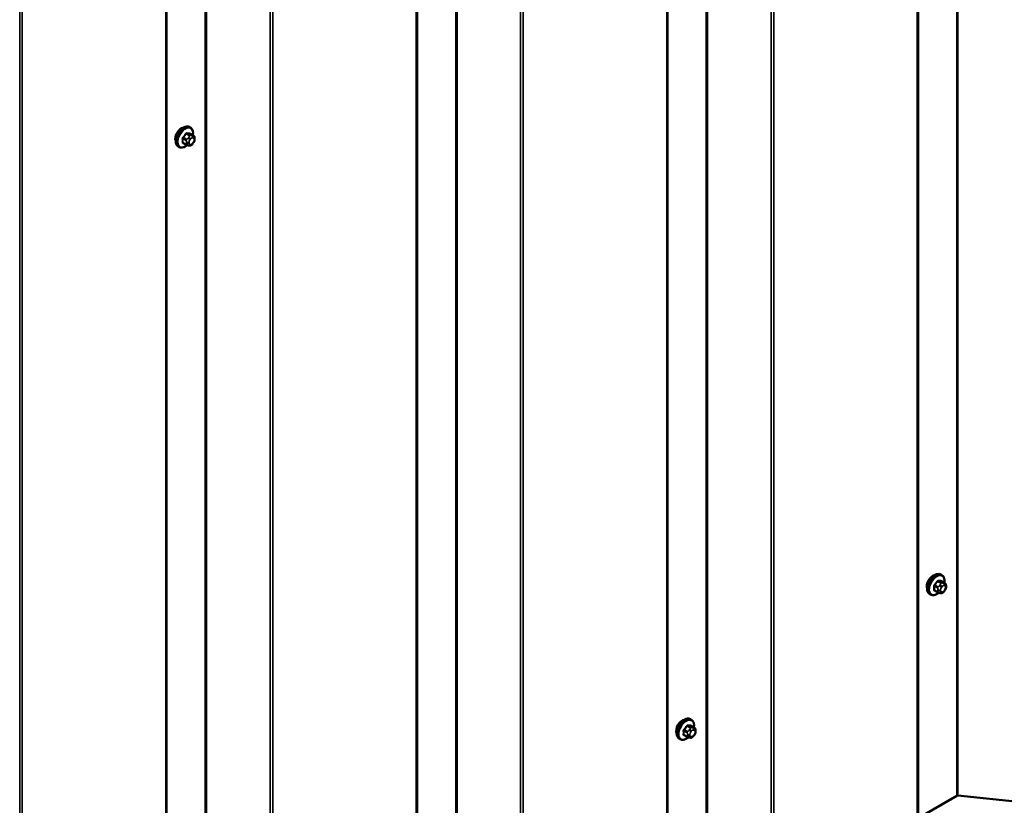
# Model space of a CAD drawing. Units: inches. Extents: x 0.6 to 33.4, y 0.4 to 21.4.
# Drawn here: x 28.8 to 31, y 15.9 to 17.7 of the extents above; entities that cross this region are included whole.
import ezdxf

# ---------------------------------------------------------------- set-up
doc = ezdxf.new("R2010")
doc.units = ezdxf.units.IN
doc.header["$LTSCALE"] = 2
doc.header["$MEASUREMENT"] = 0
doc.layers.add('Visible (ANSI)', color=7, linetype='Continuous', lineweight=50)
doc.layers.add('Visible Narrow (ANSI)', color=7, linetype='Continuous', lineweight=35)

msp = doc.modelspace()

# ---------------------------------------------------------------- linework, layer by layer
at = {"layer": 'Visible (ANSI)'}
for p, q in [((30.78959, 15.8111), (30.78959, 20.95502)), ((30.23274, 15.4896), (30.23274, 20.63353)), ((29.67589, 15.16811), (29.67589, 20.31203)), ((29.11905, 14.84661), (29.11905, 19.99054)), ((29.17219, 17.44452), (29.17007, 17.44575)), ((29.17836, 17.42702), (29.17154, 17.43096)), ((29.14719, 17.40122), (29.14507, 17.40245)), ((29.16277, 17.40617), (29.15596, 17.4101)), ((29.16934, 17.40465), (29.16793, 17.40477)), ((29.1784, 17.41029), (29.17699, 17.40854)), ((29.18137, 17.42006), (29.18137, 17.41818)), ((30.84273, 16.44942), (30.84061, 16.45064)), ((30.8489, 16.43192), (30.84208, 16.43585)), ((30.85191, 16.42495), (30.85191, 16.42307)), ((30.81773, 16.40612), (30.81561, 16.40734)), ((30.83331, 16.41106), (30.8265, 16.415)), ((30.83988, 16.40954), (30.83847, 16.40967)), ((30.84894, 16.41518), (30.84753, 16.41343)), ((30.28588, 16.12792), (30.28376, 16.12915)), ((30.29205, 16.11042), (30.28524, 16.11436)), ((30.27646, 16.08957), (30.26965, 16.0935)), ((30.29209, 16.09369), (30.29068, 16.09194)), ((30.29506, 16.10345), (30.29506, 16.10158)), ((30.26088, 16.08462), (30.25876, 16.08585)), ((30.28303, 16.08805), (30.28162, 16.08817)), ((30.87562, 15.95869), (30.78959, 15.90901)), ((31.01995, 15.94479), (30.87844, 15.9592))]:
    msp.add_line(p, q, dxfattribs=at)
for centre, major_axis, start_param, end_param in [((29.15174, 17.42747), (0.00943, 0.01632), 0.4159912, 2.7256015), ((30.82228, 16.43236), (0.00942, 0.01632), 0.4159912, 2.7256015), ((30.26543, 16.11087), (0.00943, 0.01632), 0.4159912, 2.7256015), ((30.87788, 15.95738), (-0.0032, 0), 4.5378561, 5.4977871)]:
    msp.add_ellipse(centre, major_axis=major_axis, ratio=0.5773503, start_param=start_param, end_param=end_param, dxfattribs=at)
for points, knots in [([(29.14507, 17.40245), (29.14373, 17.40322), (29.14258, 17.40432), (29.14074, 17.40708), (29.14008, 17.40877), (29.13928, 17.41265), (29.1392, 17.41487), (29.13966, 17.41957), (29.14022, 17.42205), (29.14188, 17.42696), (29.14299, 17.4294), (29.14565, 17.43402), (29.1472, 17.4362), (29.1506, 17.44009), (29.15246, 17.4418), (29.15631, 17.44458), (29.15831, 17.44565), (29.16228, 17.44697), (29.16424, 17.44723), (29.16752, 17.44687), (29.16887, 17.44644), (29.17007, 17.44575)], [5.4977871, 5.4977871, 5.4977871, 5.4977871, 5.7754091, 5.7754091, 6.0744405, 6.0744405, 6.4023376, 6.4023376, 6.7359496, 6.7359496, 7.0674569, 7.0674569, 7.3979014, 7.3979014, 7.7293887, 7.7293887, 8.0629836, 8.0629836, 8.3908673, 8.3908673, 8.6393798, 8.6393798, 8.6393798, 8.6393798]), ([(29.17219, 17.44452), (29.17353, 17.44375), (29.17468, 17.44265), (29.17652, 17.43989), (29.17718, 17.4382), (29.17798, 17.43433), (29.17806, 17.4321), (29.17776, 17.42903), (29.17765, 17.42827), (29.17752, 17.42751)], [2.3561945, 2.3561945, 2.3561945, 2.3561945, 2.6338165, 2.6338165, 2.9328478, 2.9328478, 3.2607449, 3.2607449, 3.365614, 3.365614, 3.365614, 3.365614]), ([(29.17836, 17.42702), (29.17873, 17.42681), (29.17912, 17.42656), (29.17971, 17.42608), (29.17992, 17.42587), (29.18031, 17.42544), (29.18049, 17.4252), (29.18081, 17.42463), (29.18094, 17.42428), (29.18111, 17.42365), (29.18116, 17.42337), (29.18126, 17.42271), (29.18129, 17.42234), (29.18136, 17.42132), (29.18137, 17.42068), (29.18137, 17.42006)], [0, 0, 0, 0, 0.03767676, 0.03767676, 0.06186304, 0.06186304, 0.08454047, 0.08454047, 0.11199525, 0.11199525, 0.1347104, 0.1347104, 0.16604504, 0.16604504, 0.2223381, 0.2223381, 0.2223381, 0.2223381]), ([(29.1648, 17.4053), (29.16417, 17.40476), (29.16353, 17.40425), (29.16095, 17.40239), (29.15895, 17.40132), (29.15498, 17.4), (29.15302, 17.39974), (29.14974, 17.4001), (29.14839, 17.40053), (29.14719, 17.40122)], [4.4760208, 4.4760208, 4.4760208, 4.4760208, 4.587796, 4.587796, 4.921391, 4.921391, 5.2492746, 5.2492746, 5.4977871, 5.4977871, 5.4977871, 5.4977871]), ([(29.16793, 17.40477), (29.16739, 17.40482), (29.1668, 17.40488), (29.16599, 17.40502), (29.1658, 17.40506), (29.16547, 17.40513), (29.16534, 17.40516), (29.16507, 17.40522), (29.16493, 17.40526), (29.16459, 17.40536), (29.16439, 17.40542), (29.16399, 17.40557), (29.1638, 17.40565), (29.16331, 17.40587), (29.16303, 17.40602), (29.16277, 17.40617)], [0, 0, 0, 0, 0.06266163, 0.06266163, 0.08102536, 0.08102536, 0.09296794, 0.09296794, 0.10413124, 0.10413124, 0.11997907, 0.11997907, 0.13657606, 0.13657606, 0.16278759, 0.16278759, 0.16278759, 0.16278759]), ([(29.17699, 17.40854), (29.17613, 17.40747), (29.17523, 17.40636), (29.17387, 17.40528), (29.17358, 17.40509), (29.17306, 17.40484), (29.17283, 17.40476), (29.17234, 17.40464), (29.17207, 17.4046), (29.17162, 17.40457), (29.17144, 17.40456), (29.1709, 17.40456), (29.17056, 17.40456), (29.16992, 17.4046), (29.16962, 17.40462), (29.16934, 17.40465)], [0, 0, 0, 0, 0.106625, 0.106625, 0.1328436, 0.1328436, 0.15064141, 0.15064141, 0.1728331, 0.1728331, 0.19114548, 0.19114548, 0.22801658, 0.22801658, 0.26161479, 0.26161479, 0.26161479, 0.26161479]), ([(29.18137, 17.41818), (29.18137, 17.4172), (29.18136, 17.41627), (29.18114, 17.41497), (29.18108, 17.41466), (29.18089, 17.41408), (29.18077, 17.4138), (29.18051, 17.41328), (29.18036, 17.41304), (29.17989, 17.41226), (29.17952, 17.41175), (29.1789, 17.41093), (29.17865, 17.41061), (29.1784, 17.41029)], [0, 0, 0, 0, 0.08829504, 0.08829504, 0.11264316, 0.11264316, 0.13541767, 0.13541767, 0.1573849, 0.1573849, 0.20674821, 0.20674821, 0.23843575, 0.23843575, 0.23843575, 0.23843575]), ([(30.81561, 16.40734), (30.81427, 16.40812), (30.81312, 16.40922), (30.81128, 16.41198), (30.81062, 16.41366), (30.80982, 16.41754), (30.80974, 16.41977), (30.8102, 16.42447), (30.81076, 16.42694), (30.81242, 16.43186), (30.81353, 16.4343), (30.81619, 16.43891), (30.81774, 16.44109), (30.82114, 16.44498), (30.823, 16.44669), (30.82685, 16.44948), (30.82885, 16.45055), (30.83282, 16.45186), (30.83478, 16.45213), (30.83806, 16.45177), (30.83941, 16.45134), (30.84061, 16.45064)], [5.4977871, 5.4977871, 5.4977871, 5.4977871, 5.7754091, 5.7754091, 6.0744405, 6.0744405, 6.4023376, 6.4023376, 6.7359496, 6.7359496, 7.0674569, 7.0674569, 7.3979014, 7.3979014, 7.7293887, 7.7293887, 8.0629836, 8.0629836, 8.3908673, 8.3908673, 8.6393798, 8.6393798, 8.6393798, 8.6393798]), ([(30.84273, 16.44942), (30.84407, 16.44864), (30.84522, 16.44754), (30.84706, 16.44479), (30.84772, 16.4431), (30.84852, 16.43922), (30.8486, 16.43699), (30.8483, 16.43392), (30.84819, 16.43316), (30.84806, 16.4324)], [2.3561945, 2.3561945, 2.3561945, 2.3561945, 2.6338165, 2.6338165, 2.9328478, 2.9328478, 3.2607449, 3.2607449, 3.365614, 3.365614, 3.365614, 3.365614]), ([(30.8489, 16.43192), (30.84927, 16.4317), (30.84966, 16.43145), (30.85024, 16.43097), (30.85046, 16.43077), (30.85085, 16.43033), (30.85103, 16.43009), (30.85135, 16.42952), (30.85148, 16.42918), (30.85165, 16.42855), (30.8517, 16.42826), (30.8518, 16.4276), (30.85183, 16.42723), (30.8519, 16.42622), (30.85191, 16.42557), (30.85191, 16.42495)], [0, 0, 0, 0, 0.03767676, 0.03767676, 0.06186304, 0.06186304, 0.08454047, 0.08454047, 0.11199525, 0.11199525, 0.1347104, 0.1347104, 0.16604504, 0.16604504, 0.2223381, 0.2223381, 0.2223381, 0.2223381]), ([(30.85191, 16.42307), (30.85191, 16.4221), (30.8519, 16.42116), (30.85168, 16.41986), (30.85162, 16.41956), (30.85143, 16.41898), (30.85131, 16.4187), (30.85105, 16.41818), (30.8509, 16.41793), (30.85042, 16.41716), (30.85006, 16.41665), (30.84944, 16.41582), (30.84919, 16.4155), (30.84894, 16.41518)], [0, 0, 0, 0, 0.08829504, 0.08829504, 0.11264316, 0.11264316, 0.13541767, 0.13541767, 0.1573849, 0.1573849, 0.20674821, 0.20674821, 0.23843575, 0.23843575, 0.23843575, 0.23843575]), ([(30.83534, 16.41019), (30.83471, 16.40965), (30.83407, 16.40915), (30.83149, 16.40728), (30.82949, 16.40622), (30.82552, 16.4049), (30.82356, 16.40464), (30.82028, 16.405), (30.81893, 16.40542), (30.81773, 16.40612)], [4.4760208, 4.4760208, 4.4760208, 4.4760208, 4.587796, 4.587796, 4.921391, 4.921391, 5.2492746, 5.2492746, 5.4977871, 5.4977871, 5.4977871, 5.4977871]), ([(30.83847, 16.40967), (30.83793, 16.40972), (30.83734, 16.40978), (30.83653, 16.40992), (30.83634, 16.40995), (30.83601, 16.41002), (30.83588, 16.41005), (30.83561, 16.41012), (30.83547, 16.41015), (30.83513, 16.41025), (30.83493, 16.41032), (30.83453, 16.41046), (30.83434, 16.41054), (30.83385, 16.41076), (30.83357, 16.41091), (30.83331, 16.41106)], [0, 0, 0, 0, 0.06266163, 0.06266163, 0.08102536, 0.08102536, 0.09296794, 0.09296794, 0.10413124, 0.10413124, 0.11997907, 0.11997907, 0.13657606, 0.13657606, 0.16278759, 0.16278759, 0.16278759, 0.16278759]), ([(30.84753, 16.41343), (30.84667, 16.41236), (30.84577, 16.41126), (30.84441, 16.41018), (30.84411, 16.40998), (30.84359, 16.40974), (30.84337, 16.40966), (30.84288, 16.40953), (30.84261, 16.4095), (30.84216, 16.40946), (30.84198, 16.40946), (30.84144, 16.40945), (30.8411, 16.40946), (30.84046, 16.40949), (30.84016, 16.40952), (30.83988, 16.40954)], [0, 0, 0, 0, 0.106625, 0.106625, 0.1328436, 0.1328436, 0.15064141, 0.15064141, 0.1728331, 0.1728331, 0.19114548, 0.19114548, 0.22801658, 0.22801658, 0.26161479, 0.26161479, 0.26161479, 0.26161479]), ([(30.25876, 16.08585), (30.25742, 16.08662), (30.25627, 16.08772), (30.25443, 16.09048), (30.25377, 16.09217), (30.25298, 16.09605), (30.2529, 16.09827), (30.25336, 16.10297), (30.25391, 16.10545), (30.25557, 16.11036), (30.25668, 16.1128), (30.25935, 16.11742), (30.2609, 16.1196), (30.2643, 16.12349), (30.26615, 16.1252), (30.27, 16.12798), (30.27201, 16.12905), (30.27597, 16.13037), (30.27794, 16.13063), (30.28121, 16.13027), (30.28256, 16.12984), (30.28376, 16.12915)], [5.4977871, 5.4977871, 5.4977871, 5.4977871, 5.7754091, 5.7754091, 6.0744405, 6.0744405, 6.4023376, 6.4023376, 6.7359496, 6.7359496, 7.0674569, 7.0674569, 7.3979014, 7.3979014, 7.7293887, 7.7293887, 8.0629836, 8.0629836, 8.3908673, 8.3908673, 8.6393798, 8.6393798, 8.6393798, 8.6393798]), ([(30.28588, 16.12792), (30.28723, 16.12715), (30.28837, 16.12605), (30.29021, 16.12329), (30.29087, 16.1216), (30.29167, 16.11772), (30.29175, 16.1155), (30.29145, 16.11242), (30.29135, 16.11167), (30.29121, 16.11091)], [2.3561945, 2.3561945, 2.3561945, 2.3561945, 2.6338165, 2.6338165, 2.9328478, 2.9328478, 3.2607449, 3.2607449, 3.365614, 3.365614, 3.365614, 3.365614]), ([(30.29205, 16.11042), (30.29242, 16.11021), (30.29281, 16.10996), (30.2934, 16.10948), (30.29362, 16.10927), (30.29401, 16.10883), (30.29418, 16.1086), (30.2945, 16.10803), (30.29464, 16.10768), (30.2948, 16.10705), (30.29486, 16.10677), (30.29495, 16.10611), (30.29498, 16.10574), (30.29505, 16.10472), (30.29506, 16.10408), (30.29506, 16.10345)], [0, 0, 0, 0, 0.03767676, 0.03767676, 0.06186304, 0.06186304, 0.08454047, 0.08454047, 0.11199525, 0.11199525, 0.1347104, 0.1347104, 0.16604504, 0.16604504, 0.2223381, 0.2223381, 0.2223381, 0.2223381]), ([(30.27849, 16.08869), (30.27786, 16.08816), (30.27722, 16.08765), (30.27464, 16.08579), (30.27264, 16.08472), (30.26868, 16.0834), (30.26671, 16.08314), (30.26344, 16.0835), (30.26209, 16.08393), (30.26088, 16.08462)], [4.4760208, 4.4760208, 4.4760208, 4.4760208, 4.587796, 4.587796, 4.921391, 4.921391, 5.2492746, 5.2492746, 5.4977871, 5.4977871, 5.4977871, 5.4977871]), ([(30.28162, 16.08817), (30.28109, 16.08822), (30.28049, 16.08828), (30.27968, 16.08842), (30.27949, 16.08846), (30.27917, 16.08853), (30.27903, 16.08856), (30.27876, 16.08862), (30.27862, 16.08866), (30.27829, 16.08875), (30.27808, 16.08882), (30.27769, 16.08897), (30.27749, 16.08905), (30.277, 16.08927), (30.27672, 16.08942), (30.27646, 16.08957)], [0, 0, 0, 0, 0.06266163, 0.06266163, 0.08102536, 0.08102536, 0.09296794, 0.09296794, 0.10413124, 0.10413124, 0.11997907, 0.11997907, 0.13657606, 0.13657606, 0.16278759, 0.16278759, 0.16278759, 0.16278759]), ([(30.29068, 16.09194), (30.28982, 16.09087), (30.28893, 16.08976), (30.28756, 16.08868), (30.28727, 16.08849), (30.28675, 16.08824), (30.28653, 16.08816), (30.28603, 16.08804), (30.28576, 16.088), (30.28532, 16.08797), (30.28513, 16.08796), (30.28459, 16.08795), (30.28425, 16.08796), (30.28361, 16.088), (30.28332, 16.08802), (30.28303, 16.08805)], [0, 0, 0, 0, 0.106625, 0.106625, 0.1328436, 0.1328436, 0.15064141, 0.15064141, 0.1728331, 0.1728331, 0.19114548, 0.19114548, 0.22801658, 0.22801658, 0.26161479, 0.26161479, 0.26161479, 0.26161479]), ([(30.29506, 16.10158), (30.29506, 16.1006), (30.29505, 16.09966), (30.29484, 16.09836), (30.29477, 16.09806), (30.29458, 16.09748), (30.29446, 16.0972), (30.2942, 16.09668), (30.29406, 16.09644), (30.29358, 16.09566), (30.29322, 16.09515), (30.2926, 16.09433), (30.29235, 16.09401), (30.29209, 16.09369)], [0, 0, 0, 0, 0.08829504, 0.08829504, 0.11264316, 0.11264316, 0.13541767, 0.13541767, 0.1573849, 0.1573849, 0.20674821, 0.20674821, 0.23843575, 0.23843575, 0.23843575, 0.23843575])]:
    msp.add_open_spline(points, degree=3, knots=knots, dxfattribs=at)
at = {"layer": 'Visible Narrow (ANSI)'}
for p, q in [((30.87562, 21.10261), (30.87562, 15.95869)), ((30.87844, 21.10313), (30.87844, 15.9592)), ((30.78771, 20.95241), (30.78771, 15.80848)), ((30.31877, 20.78112), (30.31877, 15.63719)), ((30.32159, 20.78163), (30.32159, 15.6377)), ((30.4631, 20.76723), (30.4631, 15.6233)), ((30.46874, 20.76825), (30.46874, 15.62432)), ((30.23086, 20.63092), (30.23086, 15.48699)), ((29.76192, 20.45962), (29.76192, 15.31569)), ((29.76474, 20.46014), (29.76474, 15.31621)), ((29.90625, 20.44573), (29.90625, 15.3018)), ((29.91189, 20.44676), (29.91189, 15.30283)), ((29.67402, 20.30942), (29.67402, 15.16549)), ((29.20508, 20.13813), (29.20508, 14.9942)), ((29.2079, 20.13864), (29.2079, 14.99471)), ((29.34941, 20.12423), (29.34941, 14.98031)), ((29.35504, 20.12526), (29.35504, 14.98133)), ((29.11717, 19.98793), (29.11717, 14.844)), ((28.79256, 19.80274), (28.79256, 14.65881)), ((28.7982, 19.80377), (28.7982, 14.65984)), ((29.16273, 17.4304), (29.1695, 17.4265)), ((29.17163, 17.42772), (29.16486, 17.43163)), ((29.17115, 17.43107), (29.17792, 17.42716)), ((29.17669, 17.42667), (29.17529, 17.4268)), ((29.15538, 17.41984), (29.16215, 17.41593)), ((29.16215, 17.40754), (29.15538, 17.41145)), ((29.16321, 17.41867), (29.15644, 17.42258)), ((29.16337, 17.41197), (29.16337, 17.4101)), ((29.16828, 17.42275), (29.16687, 17.421)), ((29.16902, 17.4101), (29.16902, 17.41197)), ((29.17111, 17.41736), (29.17252, 17.41911)), ((29.17252, 17.407), (29.17111, 17.40712)), ((29.1767, 17.42152), (29.17811, 17.4214)), ((29.17811, 17.41116), (29.1767, 17.40941)), ((29.1802, 17.41842), (29.1802, 17.41655)), ((30.82592, 16.42474), (30.83269, 16.42083)), ((30.83375, 16.42356), (30.82698, 16.42747)), ((30.83327, 16.4353), (30.84004, 16.43139)), ((30.83391, 16.41687), (30.83391, 16.41499)), ((30.84217, 16.43262), (30.8354, 16.43652)), ((30.83882, 16.42765), (30.83741, 16.4259)), ((30.83956, 16.41499), (30.83956, 16.41687)), ((30.84165, 16.42225), (30.84306, 16.424)), ((30.84169, 16.43596), (30.84846, 16.43205)), ((30.84723, 16.43157), (30.84583, 16.43169)), ((30.84724, 16.42642), (30.84865, 16.42629)), ((30.85074, 16.42332), (30.85074, 16.42144)), ((30.83269, 16.41244), (30.82592, 16.41635)), ((30.84306, 16.41189), (30.84165, 16.41202)), ((30.84865, 16.41606), (30.84724, 16.41431)), ((30.27643, 16.1138), (30.2832, 16.10989)), ((30.28532, 16.11112), (30.27855, 16.11503)), ((30.28484, 16.11447), (30.29161, 16.11056)), ((30.26907, 16.10324), (30.27584, 16.09933)), ((30.27584, 16.09094), (30.26907, 16.09485)), ((30.2769, 16.10207), (30.27013, 16.10597)), ((30.27706, 16.09537), (30.27706, 16.0935)), ((30.28197, 16.10615), (30.28057, 16.1044)), ((30.28272, 16.0935), (30.28272, 16.09537)), ((30.28481, 16.10076), (30.28621, 16.10251)), ((30.28621, 16.0904), (30.28481, 16.09052)), ((30.29039, 16.11007), (30.28898, 16.1102)), ((30.29039, 16.10492), (30.2918, 16.10479)), ((30.2918, 16.09456), (30.29039, 16.09281)), ((30.29389, 16.10182), (30.29389, 16.09995))]:
    msp.add_line(p, q, dxfattribs=at)
for centre, major_axis, ratio, start_param, end_param in [((29.15757, 17.4241), (-0.0125, -0.02165), 0.5773503, 3.1415927, 6.2831853), ((29.15969, 17.42287), (-0.0125, -0.02165), 0.5773503, 3.1415926, 6.2831853), ((29.16101, 17.42211), (-0.01186, -0.02054), 0.5773503, 2.1472928, 7.2888968), ((29.11269, 17.45381), (-0.05329, -0.03745), 0.7886751, 1.8438762, 1.9994753), ((29.11298, 17.4534), (0.05409, 0.03802), 0.7886751, 4.9854688, 5.141068), ((29.16238, 17.43091), (-0.000818, 0.000575), 0.2555579, 0.809446, 2.1875445), ((29.16521, 17.43254), (-0.000129, -0.000992), 0.7414172, 4.5847151, 5.9628136), ((29.12168, 17.45899), (-0.06072, 0.02356), 0.2113249, 2.4318788, 2.5874779), ((29.12139, 17.45826), (0.06164, -0.02391), 0.2113249, 5.5734714, 5.7290706), ((29.17057, 17.42499), (0.0015, 0.0026), 0.5773503, 0.2617994, 1.3089969), ((29.1715, 17.43198), (-0.000041, -0.000999), 0.8311618, 4.5152259, 5.8933244), ((29.17387, 17.42315), (0.00036, 0.00398), 0.7886751, 4.3615096, 5.9323059), ((29.17528, 17.42303), (0.00036, 0.00398), 0.7886751, 4.3615096, 5.9323059), ((29.17686, 17.42442), (0.0015, 0.0026), 0.5773503, 0, 0.2617994), ((29.15467, 17.41943), (-0.000998, -0.000065), 0.5307316, 3.8910029, 5.2691014), ((29.1082, 17.44223), (0.03257, -0.05641), 0.5773503, 0.7075986, 0.8631977), ((29.15467, 17.41104), (0.000998, -0.00007), 0.6204762, 0.8274449, 2.2055434), ((29.10877, 17.44256), (-0.03306, 0.05726), 0.5773503, 3.8491912, 4.0047904), ((29.15609, 17.42308), (0.000738, -0.000675), 0.1658133, 3.978215, 5.3563135), ((29.15609, 17.40903), (0.000129, 0.000992), 0.7414172, 0.1651025, 1.0577268), ((29.11269, 17.43583), (0.06072, -0.02356), 0.2113249, 5.5734714, 5.6126316), ((29.16427, 17.41716), (0.0015, 0.0026), 0.5773503, 1.3089969, 2.3561945), ((29.16427, 17.40877), (-0.0015, -0.0026), 0.5773503, 5.4977871, 6.2831853), ((29.1662, 17.41361), (-0.004, 0), 0.5773503, 0.7853982, 2.3561945), ((29.1662, 17.41173), (0.004, 0), 0.5773503, 3.9269908, 5.4977871), ((29.16829, 17.41899), (0.00312, -0.00251), 0.2113249, 0.6319143, 2.2027106), ((29.16829, 17.40876), (-0.00036, -0.00398), 0.7886751, 0, 1.2199169), ((29.16969, 17.42074), (-0.00312, 0.00251), 0.2113249, 3.773507, 5.3443033), ((29.1732, 17.41439), (0.00296, 0.00512), 0.5773503, 1.3089969, 2.3561945), ((29.1732, 17.41251), (-0.00296, -0.00512), 0.5773503, 5.4977871, 6.5449847), ((29.16969, 17.40863), (-0.00036, -0.00398), 0.7886751, 0, 1.2199169), ((29.17461, 17.41614), (0.00296, 0.00512), 0.5773503, 0.2617994, 1.3089969), ((29.17461, 17.41238), (-0.00296, -0.00512), 0.5773503, 0.2617994, 1.3089969), ((29.17387, 17.41104), (0.00312, -0.00251), 0.2113249, 0, 0.6319143), ((29.17602, 17.41601), (0.00296, 0.00512), 0.5773503, 5.4977871, 6.5449847), ((29.17602, 17.41413), (-0.00296, -0.00512), 0.5773503, 1.3089969, 2.3561945), ((29.17528, 17.41279), (0.00312, -0.00251), 0.2113249, 0, 0.6319143), ((29.17737, 17.42006), (0.004, 0), 0.5773503, 5.4977871, 6.2831853), ((29.17737, 17.41818), (0.004, 0), 0.5773503, 5.4977871, 6.2831853), ((30.82811, 16.42899), (-0.0125, -0.02165), 0.5773503, 3.1415927, 6.2831853), ((30.83023, 16.42777), (-0.0125, -0.02165), 0.5773503, 3.1415927, 6.2831853), ((30.83155, 16.42701), (-0.01186, -0.02054), 0.5773503, 2.1472928, 7.2888968), ((30.82521, 16.42433), (-0.000998, -0.000065), 0.5307316, 3.8910029, 5.2691014), ((30.77874, 16.44712), (0.03257, -0.05641), 0.5773503, 0.7075986, 0.8631977), ((30.77931, 16.44745), (-0.03306, 0.05726), 0.5773503, 3.8491912, 4.0047904), ((30.78323, 16.4587), (-0.05329, -0.03745), 0.7886751, 1.8438762, 1.9994753), ((30.82663, 16.42797), (0.000738, -0.000675), 0.1658133, 3.978215, 5.3563135), ((30.78352, 16.45829), (0.05409, 0.03802), 0.7886751, 4.9854688, 5.141068), ((30.83292, 16.4358), (-0.000818, 0.000575), 0.2555579, 0.809446, 2.1875445), ((30.83481, 16.42205), (0.0015, 0.0026), 0.5773503, 1.3089969, 2.3561945), ((30.83674, 16.4185), (-0.004, 0), 0.5773503, 0.7853982, 2.3561945), ((30.83575, 16.43744), (-0.000129, -0.000992), 0.7414172, 4.5847151, 5.9628136), ((30.79222, 16.46389), (-0.06072, 0.02356), 0.2113249, 2.4318788, 2.5874779), ((30.79193, 16.46315), (0.06164, -0.02391), 0.2113249, 5.5734714, 5.7290706), ((30.83883, 16.42389), (0.00312, -0.00251), 0.2113249, 0.6319143, 2.2027106), ((30.84023, 16.42564), (-0.00312, 0.00251), 0.2113249, 3.773507, 5.3443033), ((30.84374, 16.41928), (0.00296, 0.00512), 0.5773503, 1.3089969, 2.3561945), ((30.8411, 16.42988), (0.0015, 0.0026), 0.5773503, 0.2617994, 1.3089969), ((30.84204, 16.43687), (-0.000041, -0.000999), 0.8311618, 4.5152259, 5.8933244), ((30.84515, 16.42103), (0.00296, 0.00512), 0.5773503, 0.2617994, 1.3089969), ((30.84441, 16.42805), (0.00036, 0.00398), 0.7886751, 4.3615096, 5.9323059), ((30.84582, 16.42792), (0.00036, 0.00398), 0.7886751, 4.3615096, 5.9323059), ((30.8474, 16.42932), (0.0015, 0.0026), 0.5773503, 0, 0.2617994), ((30.84656, 16.4209), (0.00296, 0.00512), 0.5773503, 5.4977871, 6.5449847), ((30.84656, 16.41903), (-0.00296, -0.00512), 0.5773503, 1.3089969, 2.3561945), ((30.84791, 16.42495), (0.004, 0), 0.5773503, 5.4977871, 6.2831853), ((30.84791, 16.42307), (0.004, 0), 0.5773503, 5.4977871, 6.2831853), ((30.82521, 16.41594), (0.000998, -0.00007), 0.6204762, 0.8274449, 2.2055434), ((30.82663, 16.41393), (0.000129, 0.000992), 0.7414172, 0.1651025, 1.0577268), ((30.78323, 16.44073), (0.06072, -0.02356), 0.2113249, 5.5734714, 5.6126316), ((30.83481, 16.41366), (-0.0015, -0.0026), 0.5773503, 5.4977871, 6.2831853), ((30.83674, 16.41662), (0.004, 0), 0.5773503, 3.9269908, 5.4977871), ((30.83883, 16.41365), (-0.00036, -0.00398), 0.7886751, 0, 1.2199169), ((30.84374, 16.4174), (-0.00296, -0.00512), 0.5773503, 5.4977871, 6.5449847), ((30.84023, 16.41353), (-0.00036, -0.00398), 0.7886751, 0, 1.2199169), ((30.84515, 16.41728), (-0.00296, -0.00512), 0.5773503, 0.2617994, 1.3089969), ((30.84441, 16.41594), (0.00312, -0.00251), 0.2113249, 0, 0.6319143), ((30.84582, 16.41769), (0.00312, -0.00251), 0.2113249, 0, 0.6319143), ((30.27126, 16.1075), (-0.0125, -0.02165), 0.5773503, 3.1415927, 6.2831853), ((30.27338, 16.10627), (-0.0125, -0.02165), 0.5773503, 3.1415927, 6.2831853), ((30.27471, 16.10551), (-0.01186, -0.02054), 0.5773503, 2.1472928, 7.2888968), ((30.22639, 16.13721), (-0.05329, -0.03745), 0.7886751, 1.8438762, 1.9994753), ((30.22667, 16.1368), (0.05409, 0.03802), 0.7886751, 4.9854688, 5.141068), ((30.27607, 16.11431), (-0.000818, 0.000575), 0.2555579, 0.809446, 2.1875445), ((30.2789, 16.11594), (-0.000129, -0.000992), 0.7414172, 4.5847151, 5.9628136), ((30.23537, 16.14239), (-0.06072, 0.02356), 0.2113249, 2.4318788, 2.5874779), ((30.23509, 16.14166), (0.06164, -0.02391), 0.2113249, 5.5734714, 5.7290706), ((30.28426, 16.10839), (0.0015, 0.0026), 0.5773503, 0.2617994, 1.3089969), ((30.2852, 16.11538), (-0.000041, -0.000999), 0.8311618, 4.5152259, 5.8933244), ((30.29055, 16.10782), (0.0015, 0.0026), 0.5773503, 0, 0.2617994), ((30.26837, 16.10283), (-0.000998, -0.000065), 0.5307316, 3.8910029, 5.2691014), ((30.22189, 16.12562), (0.03257, -0.05641), 0.5773503, 0.7075986, 0.8631977), ((30.26837, 16.09444), (0.000998, -0.00007), 0.6204762, 0.8274449, 2.2055434), ((30.22247, 16.12595), (-0.03306, 0.05726), 0.5773503, 3.8491912, 4.0047904), ((30.26978, 16.10648), (0.000738, -0.000675), 0.1658133, 3.978215, 5.3563135), ((30.26978, 16.09243), (0.000129, 0.000992), 0.7414172, 0.1651025, 1.0577268), ((30.22639, 16.11923), (0.06072, -0.02356), 0.2113249, 5.5734714, 5.6126316), ((30.27796, 16.10056), (0.0015, 0.0026), 0.5773503, 1.3089969, 2.3561945), ((30.27796, 16.09217), (-0.0015, -0.0026), 0.5773503, 5.4977871, 6.2831853), ((30.27989, 16.097), (-0.004, 0), 0.5773503, 0.7853982, 2.3561945), ((30.27989, 16.09513), (0.004, 0), 0.5773503, 3.9269908, 5.4977871), ((30.28198, 16.10239), (0.00312, -0.00251), 0.2113249, 0.6319143, 2.2027106), ((30.28198, 16.09216), (-0.00036, -0.00398), 0.7886751, 0, 1.2199169), ((30.28339, 16.10414), (-0.00312, 0.00251), 0.2113249, 3.773507, 5.3443033), ((30.2869, 16.09778), (0.00296, 0.00512), 0.5773503, 1.3089969, 2.3561945), ((30.2869, 16.09591), (-0.00296, -0.00512), 0.5773503, 5.4977871, 6.5449847), ((30.28339, 16.09203), (-0.00036, -0.00398), 0.7886751, 0, 1.2199169), ((30.2883, 16.09953), (0.00296, 0.00512), 0.5773503, 0.2617994, 1.3089969), ((30.2883, 16.09578), (-0.00296, -0.00512), 0.5773503, 0.2617994, 1.3089969), ((30.28757, 16.10655), (0.00036, 0.00398), 0.7886751, 4.3615096, 5.9323059), ((30.28897, 16.10643), (0.00036, 0.00398), 0.7886751, 4.3615096, 5.9323059), ((30.28757, 16.09444), (0.00312, -0.00251), 0.2113249, 0, 0.6319143), ((30.28971, 16.09941), (0.00296, 0.00512), 0.5773503, 5.4977871, 6.5449847), ((30.28971, 16.09753), (-0.00296, -0.00512), 0.5773503, 1.3089969, 2.3561945), ((30.28897, 16.09619), (0.00312, -0.00251), 0.2113249, 0, 0.6319143), ((30.29106, 16.10345), (0.004, 0), 0.5773503, 5.4977871, 6.2831853), ((30.29106, 16.10158), (0.004, 0), 0.5773503, 5.4977871, 6.2831853)]:
    msp.add_ellipse(centre, major_axis=major_axis, ratio=ratio, start_param=start_param, end_param=end_param, dxfattribs=at)
for points, knots in [([(29.1645, 17.43276), (29.16438, 17.43278), (29.16426, 17.43278), (29.16377, 17.43275), (29.16338, 17.43262), (29.16271, 17.43222), (29.16243, 17.432), (29.16201, 17.43155), (29.16185, 17.43136), (29.16171, 17.43115)], [-0.10594378, -0.10594378, -0.10594378, -0.10594378, -0.09268701, -0.09268701, -0.05149278, -0.05149278, -0.01980492, -0.01980492, 0, 0, 0, 0]), ([(29.16273, 17.4304), (29.16284, 17.43056), (29.16295, 17.43071), (29.16327, 17.43105), (29.16348, 17.43123), (29.16399, 17.43153), (29.16429, 17.43163), (29.16467, 17.43165), (29.16477, 17.43164), (29.16486, 17.43163)], [0, 0, 0, 0, 0.01980492, 0.01980492, 0.05149278, 0.05149278, 0.09268701, 0.09268701, 0.10594378, 0.10594378, 0.10594378, 0.10594378]), ([(29.17204, 17.43067), (29.17196, 17.43108), (29.17183, 17.43142), (29.17149, 17.43188), (29.17131, 17.43203), (29.17098, 17.43217), (29.17084, 17.4322), (29.1707, 17.43221)], [-0.091772912, -0.091772912, -0.091772912, -0.091772912, -0.051492782, -0.051492782, -0.019804916, -0.019804916, 0, 0, 0, 0]), ([(29.17115, 17.43107), (29.17125, 17.43106), (29.17135, 17.43104), (29.17148, 17.43099), (29.17151, 17.43097), (29.17154, 17.43096)], [0, 0, 0, 0, 0.019804916, 0.019804916, 0.026454019, 0.026454019, 0.026454019, 0.026454019]), ([(29.15551, 17.42344), (29.1554, 17.42332), (29.15529, 17.42318), (29.15486, 17.42262), (29.1546, 17.42214), (29.15427, 17.42128), (29.15418, 17.4209), (29.15411, 17.42029), (29.1541, 17.42007), (29.15412, 17.41985)], [-0.10594378, -0.10594378, -0.10594378, -0.10594378, -0.09268701, -0.09268701, -0.05149278, -0.05149278, -0.01980492, -0.01980492, 0, 0, 0, 0]), ([(29.15412, 17.41158), (29.15411, 17.41145), (29.15411, 17.41132), (29.15414, 17.4108), (29.15426, 17.41046), (29.1546, 17.40999), (29.1548, 17.40984), (29.15518, 17.40967), (29.15534, 17.40962), (29.15551, 17.4096)], [-0.10594378, -0.10594378, -0.10594378, -0.10594378, -0.09268701, -0.09268701, -0.05149278, -0.05149278, -0.01980492, -0.01980492, 0, 0, 0, 0]), ([(29.15538, 17.41984), (29.15537, 17.42001), (29.15537, 17.42018), (29.15541, 17.42065), (29.15548, 17.42094), (29.15573, 17.4216), (29.15593, 17.42196), (29.15627, 17.42238), (29.15635, 17.42248), (29.15644, 17.42258)], [0, 0, 0, 0, 0.01980492, 0.01980492, 0.05149278, 0.05149278, 0.09268701, 0.09268701, 0.10594378, 0.10594378, 0.10594378, 0.10594378]), ([(29.15596, 17.4101), (29.15582, 17.41018), (29.15571, 17.41028), (29.15547, 17.4106), (29.15539, 17.41086), (29.15537, 17.41125), (29.15537, 17.41135), (29.15538, 17.41145)], [0.026454019, 0.026454019, 0.026454019, 0.026454019, 0.051492782, 0.051492782, 0.092687007, 0.092687007, 0.105943778, 0.105943778, 0.105943778, 0.105943778]), ([(30.82605, 16.42833), (30.82594, 16.42821), (30.82583, 16.42808), (30.8254, 16.42751), (30.82514, 16.42704), (30.82481, 16.42617), (30.82472, 16.42579), (30.82465, 16.42519), (30.82464, 16.42496), (30.82466, 16.42474)], [-0.10594378, -0.10594378, -0.10594378, -0.10594378, -0.09268701, -0.09268701, -0.05149278, -0.05149278, -0.01980492, -0.01980492, 0, 0, 0, 0]), ([(30.82592, 16.42474), (30.82591, 16.4249), (30.82591, 16.42508), (30.82595, 16.42554), (30.82602, 16.42583), (30.82627, 16.42649), (30.82647, 16.42685), (30.82681, 16.42728), (30.82689, 16.42738), (30.82698, 16.42747)], [0, 0, 0, 0, 0.01980492, 0.01980492, 0.05149278, 0.05149278, 0.09268701, 0.09268701, 0.10594378, 0.10594378, 0.10594378, 0.10594378]), ([(30.83504, 16.43766), (30.83492, 16.43767), (30.8348, 16.43768), (30.83431, 16.43765), (30.83392, 16.43752), (30.83325, 16.43712), (30.83297, 16.43689), (30.83255, 16.43644), (30.83239, 16.43625), (30.83225, 16.43605)], [-0.10594378, -0.10594378, -0.10594378, -0.10594378, -0.09268701, -0.09268701, -0.05149278, -0.05149278, -0.01980492, -0.01980492, 0, 0, 0, 0]), ([(30.83327, 16.4353), (30.83338, 16.43546), (30.83349, 16.4356), (30.83381, 16.43595), (30.83402, 16.43612), (30.83453, 16.43643), (30.83483, 16.43652), (30.83521, 16.43654), (30.83531, 16.43654), (30.8354, 16.43652)], [0, 0, 0, 0, 0.01980492, 0.01980492, 0.05149278, 0.05149278, 0.09268701, 0.09268701, 0.10594378, 0.10594378, 0.10594378, 0.10594378]), ([(30.84257, 16.43557), (30.8425, 16.43597), (30.84237, 16.43632), (30.84203, 16.43678), (30.84185, 16.43693), (30.84152, 16.43707), (30.84138, 16.4371), (30.84124, 16.4371)], [-0.091772912, -0.091772912, -0.091772912, -0.091772912, -0.051492782, -0.051492782, -0.019804916, -0.019804916, 0, 0, 0, 0]), ([(30.84169, 16.43596), (30.84179, 16.43596), (30.84189, 16.43594), (30.84202, 16.43588), (30.84205, 16.43587), (30.84208, 16.43585)], [0, 0, 0, 0, 0.019804916, 0.019804916, 0.026454019, 0.026454019, 0.026454019, 0.026454019]), ([(30.82466, 16.41648), (30.82465, 16.41634), (30.82465, 16.41621), (30.82468, 16.41569), (30.8248, 16.41535), (30.82514, 16.41489), (30.82534, 16.41473), (30.82572, 16.41456), (30.82588, 16.41452), (30.82605, 16.4145)], [-0.10594378, -0.10594378, -0.10594378, -0.10594378, -0.09268701, -0.09268701, -0.05149278, -0.05149278, -0.01980492, -0.01980492, 0, 0, 0, 0]), ([(30.8265, 16.415), (30.82636, 16.41507), (30.82625, 16.41518), (30.82601, 16.4155), (30.82593, 16.41576), (30.82591, 16.41615), (30.82591, 16.41625), (30.82592, 16.41635)], [0.026454019, 0.026454019, 0.026454019, 0.026454019, 0.051492782, 0.051492782, 0.092687007, 0.092687007, 0.105943778, 0.105943778, 0.105943778, 0.105943778]), ([(30.27819, 16.11616), (30.27808, 16.11618), (30.27796, 16.11618), (30.27747, 16.11615), (30.27708, 16.11602), (30.27641, 16.11562), (30.27613, 16.1154), (30.2757, 16.11495), (30.27554, 16.11475), (30.2754, 16.11455)], [-0.10594378, -0.10594378, -0.10594378, -0.10594378, -0.09268701, -0.09268701, -0.05149278, -0.05149278, -0.01980492, -0.01980492, 0, 0, 0, 0]), ([(30.27643, 16.1138), (30.27653, 16.11396), (30.27665, 16.11411), (30.27696, 16.11445), (30.27718, 16.11463), (30.27769, 16.11493), (30.27799, 16.11503), (30.27837, 16.11505), (30.27846, 16.11504), (30.27855, 16.11503)], [0, 0, 0, 0, 0.01980492, 0.01980492, 0.05149278, 0.05149278, 0.09268701, 0.09268701, 0.10594378, 0.10594378, 0.10594378, 0.10594378]), ([(30.28573, 16.11407), (30.28566, 16.11448), (30.28552, 16.11482), (30.28518, 16.11528), (30.285, 16.11543), (30.28467, 16.11557), (30.28453, 16.1156), (30.28439, 16.11561)], [-0.091772912, -0.091772912, -0.091772912, -0.091772912, -0.051492782, -0.051492782, -0.019804916, -0.019804916, 0, 0, 0, 0]), ([(30.28484, 16.11447), (30.28495, 16.11446), (30.28505, 16.11444), (30.28518, 16.11439), (30.28521, 16.11437), (30.28524, 16.11436)], [0, 0, 0, 0, 0.019804916, 0.019804916, 0.026454019, 0.026454019, 0.026454019, 0.026454019]), ([(30.2692, 16.10684), (30.26909, 16.10671), (30.26898, 16.10658), (30.26855, 16.10602), (30.26829, 16.10554), (30.26796, 16.10468), (30.26787, 16.1043), (30.2678, 16.10369), (30.2678, 16.10346), (30.26781, 16.10325)], [-0.10594378, -0.10594378, -0.10594378, -0.10594378, -0.09268701, -0.09268701, -0.05149278, -0.05149278, -0.01980492, -0.01980492, 0, 0, 0, 0]), ([(30.26781, 16.09498), (30.2678, 16.09485), (30.2678, 16.09472), (30.26783, 16.0942), (30.26795, 16.09386), (30.26829, 16.09339), (30.26849, 16.09323), (30.26887, 16.09307), (30.26903, 16.09302), (30.2692, 16.093)], [-0.10594378, -0.10594378, -0.10594378, -0.10594378, -0.09268701, -0.09268701, -0.05149278, -0.05149278, -0.01980492, -0.01980492, 0, 0, 0, 0]), ([(30.26907, 16.10324), (30.26906, 16.10341), (30.26906, 16.10358), (30.26911, 16.10405), (30.26918, 16.10434), (30.26942, 16.105), (30.26963, 16.10536), (30.26996, 16.10578), (30.27004, 16.10588), (30.27013, 16.10597)], [0, 0, 0, 0, 0.01980492, 0.01980492, 0.05149278, 0.05149278, 0.09268701, 0.09268701, 0.10594378, 0.10594378, 0.10594378, 0.10594378]), ([(30.26965, 16.0935), (30.26952, 16.09358), (30.2694, 16.09368), (30.26917, 16.094), (30.26908, 16.09426), (30.26906, 16.09465), (30.26906, 16.09475), (30.26907, 16.09485)], [0.026454019, 0.026454019, 0.026454019, 0.026454019, 0.051492782, 0.051492782, 0.092687007, 0.092687007, 0.105943778, 0.105943778, 0.105943778, 0.105943778])]:
    msp.add_open_spline(points, degree=3, knots=knots, dxfattribs=at)
for points in [[(29.1695, 17.4265), (29.17072, 17.42579), (29.16828, 17.42275)], [(29.17529, 17.4268), (29.17284, 17.42702), (29.17163, 17.42772)], [(29.17792, 17.42716), (29.17914, 17.42646), (29.17669, 17.42667)], [(29.16215, 17.41593), (29.16337, 17.41523), (29.16337, 17.41197)], [(29.16337, 17.4101), (29.16337, 17.40684), (29.16215, 17.40754)], [(29.16687, 17.421), (29.16443, 17.41796), (29.16321, 17.41867)], [(30.83269, 16.42083), (30.83391, 16.42012), (30.83391, 16.41687)], [(30.83741, 16.4259), (30.83497, 16.42286), (30.83375, 16.42356)], [(30.84004, 16.43139), (30.84126, 16.43069), (30.83882, 16.42765)], [(30.84583, 16.43169), (30.84338, 16.43191), (30.84217, 16.43262)], [(30.84846, 16.43205), (30.84968, 16.43135), (30.84723, 16.43157)], [(30.83391, 16.41499), (30.83391, 16.41173), (30.83269, 16.41244)], [(30.28898, 16.1102), (30.28654, 16.11042), (30.28532, 16.11112)], [(30.29161, 16.11056), (30.29283, 16.10985), (30.29039, 16.11007)], [(30.27584, 16.09933), (30.27706, 16.09863), (30.27706, 16.09537)], [(30.27706, 16.0935), (30.27706, 16.09024), (30.27584, 16.09094)], [(30.28057, 16.1044), (30.27812, 16.10136), (30.2769, 16.10207)], [(30.2832, 16.10989), (30.28442, 16.10919), (30.28197, 16.10615)]]:
    msp.add_open_spline(points, degree=2, dxfattribs=at)

doc.saveas('drawing.dxf')
